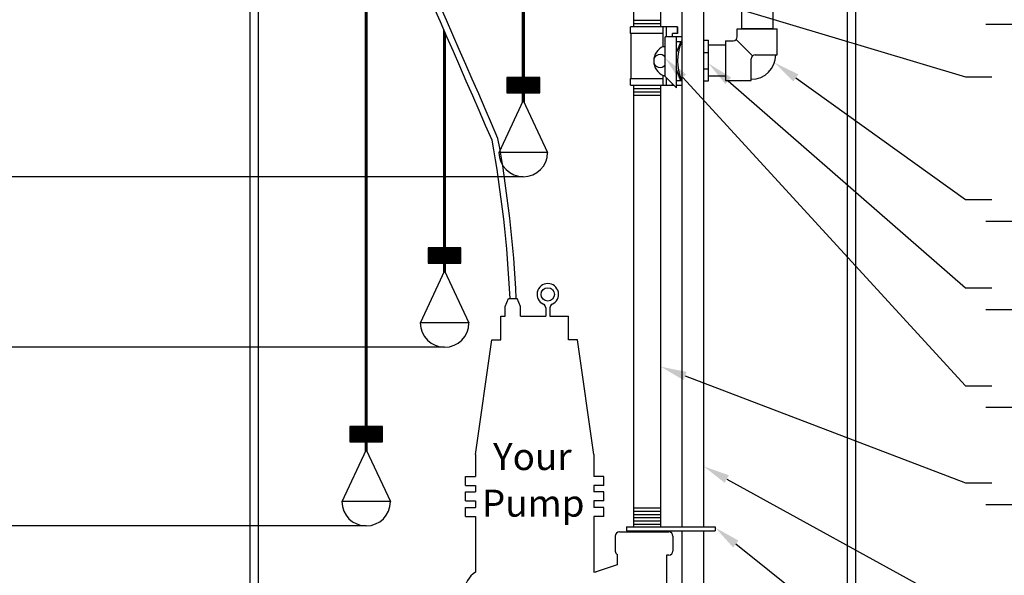
# Model space of a CAD drawing. Extents: x 339 to 530, y 248 to 496.
# Drawn here: x 382 to 443, y 297 to 331 of the extents above; entities that cross this region are included whole.
import ezdxf

# ---------------------------------------------------------------- set-up
doc = ezdxf.new("R2010")
doc.units = 0
doc.header["$LTSCALE"] = 4
doc.header["$MEASUREMENT"] = 0
doc.layers.get('0').update_dxf_attribs({"linetype": 'CONTINUOUS'})
doc.layers.get('DEFPOINTS').update_dxf_attribs({"linetype": 'CONTINUOUS'})
for name, color, linetype in [('DIM', 6, 'CONTINUOUS'), ('ELEV', 3, 'CONTINUOUS'), ('HATCH', 4, 'CONTINUOUS'), ('OBJECT', 2, 'CONTINUOUS'), ('PUMP', 4, 'CONTINUOUS')]:
    doc.layers.add(name, color=color, linetype=linetype)
doc.styles.add('SCRIPTC', font='scriptc', dxfattribs={"height": 1.65})
doc.dimstyles.get("Standard").update_dxf_attribs({"dimtxt": 0.18, "dimasz": 0.18, "dimexe": 0.18, "dimexo": 0.0625, "dimgap": 0.09, "dimtad": 0, "dimtih": 1, "dimtoh": 1, "dimdec": 4, "dimzin": 0, "dimtxsty": 'STANDARD', "dimcen": 0.09, "dimazin": 3, "dimtfac": 1, "dimtdec": 4, "dimtofl": 0, "dimtmove": 0, "dimatfit": 3, "dimtolj": 1, "dimtzin": 0})

# ---------------------------------------------------------------- blocks, each defined once
blk = doc.blocks.new('*X2')
at = {"color": 0}
for p, q in [((94.08, 112.188), (96.08, 112.188)), ((94.08, 112.181), (96.08, 112.181)), ((94.08, 112.175), (96.08, 112.175)), ((94.08, 112.169), (96.08, 112.169)), ((94.08, 112.162), (96.08, 112.162)), ((94.08, 112.156), (96.08, 112.156)), ((94.08, 112.15), (96.08, 112.15)), ((94.08, 112.144), (96.08, 112.144)), ((94.08, 112.138), (96.08, 112.138)), ((94.08, 112.131), (96.08, 112.131)), ((94.08, 112.125), (96.08, 112.125)), ((94.08, 112.119), (96.08, 112.119)), ((94.08, 112.112), (96.08, 112.112)), ((94.08, 112.106), (96.08, 112.106)), ((94.08, 112.1), (96.08, 112.1)), ((94.08, 112.094), (96.08, 112.094)), ((94.08, 112.088), (96.08, 112.088)), ((94.08, 112.081), (96.08, 112.081)), ((94.08, 112.075), (96.08, 112.075)), ((94.08, 112.069), (96.08, 112.069)), ((94.08, 112.062), (96.08, 112.062)), ((94.08, 112.056), (96.08, 112.056)), ((94.08, 112.05), (96.08, 112.05)), ((94.08, 112.044), (96.08, 112.044)), ((94.08, 112.037), (96.08, 112.037)), ((94.08, 112.031), (96.08, 112.031)), ((94.08, 112.025), (96.08, 112.025)), ((94.08, 112.019), (96.08, 112.019)), ((94.08, 112.013), (96.08, 112.013)), ((94.08, 112.006), (96.08, 112.006)), ((94.08, 112), (96.08, 112)), ((94.08, 111.994), (96.08, 111.994)), ((94.08, 111.987), (96.08, 111.987)), ((94.08, 111.981), (96.08, 111.981)), ((94.08, 111.975), (96.08, 111.975)), ((94.08, 111.969), (96.08, 111.969)), ((94.08, 111.963), (96.08, 111.963)), ((94.08, 111.956), (96.08, 111.956)), ((94.08, 111.95), (96.08, 111.95)), ((94.08, 111.944), (96.08, 111.944)), ((94.08, 111.938), (96.08, 111.938)), ((94.08, 111.931), (96.08, 111.931)), ((94.08, 111.925), (96.08, 111.925)), ((94.08, 111.919), (96.08, 111.919)), ((94.08, 111.912), (96.08, 111.912)), ((94.08, 111.906), (96.08, 111.906)), ((94.08, 111.9), (96.08, 111.9)), ((94.08, 111.894), (96.08, 111.894)), ((94.08, 111.888), (96.08, 111.888)), ((94.08, 111.881), (96.08, 111.881)), ((94.08, 111.875), (96.08, 111.875)), ((94.08, 111.869), (96.08, 111.869)), ((94.08, 111.862), (96.08, 111.862)), ((94.08, 111.856), (96.08, 111.856)), ((94.08, 111.85), (96.08, 111.85)), ((94.08, 111.844), (96.08, 111.844)), ((94.08, 111.838), (96.08, 111.838)), ((94.08, 111.831), (96.08, 111.831)), ((94.08, 111.825), (96.08, 111.825)), ((94.08, 111.819), (96.08, 111.819)), ((94.08, 111.812), (96.08, 111.812)), ((94.08, 111.806), (96.08, 111.806)), ((94.08, 111.8), (96.08, 111.8)), ((94.08, 111.794), (96.08, 111.794)), ((94.08, 111.787), (96.08, 111.787)), ((94.08, 111.781), (96.08, 111.781)), ((94.08, 111.775), (96.08, 111.775)), ((94.08, 111.769), (96.08, 111.769)), ((94.08, 111.763), (96.08, 111.763)), ((94.08, 111.756), (96.08, 111.756)), ((94.08, 111.75), (96.08, 111.75)), ((94.08, 111.744), (96.08, 111.744)), ((94.08, 111.737), (96.08, 111.737)), ((94.08, 111.731), (96.08, 111.731)), ((94.08, 111.725), (96.08, 111.725)), ((94.08, 111.719), (96.08, 111.719)), ((94.08, 111.713), (96.08, 111.713)), ((94.08, 111.706), (96.08, 111.706)), ((94.08, 111.7), (96.08, 111.7)), ((94.08, 111.694), (96.08, 111.694)), ((94.08, 111.688), (96.08, 111.688)), ((94.08, 111.681), (96.08, 111.681)), ((94.08, 111.675), (96.08, 111.675)), ((94.08, 111.669), (96.08, 111.669)), ((94.08, 111.662), (96.08, 111.662)), ((94.08, 111.656), (96.08, 111.656)), ((94.08, 111.65), (96.08, 111.65)), ((94.08, 111.644), (96.08, 111.644)), ((94.08, 111.638), (96.08, 111.638)), ((94.08, 111.631), (96.08, 111.631)), ((94.08, 111.625), (96.08, 111.625)), ((94.08, 111.619), (96.08, 111.619)), ((94.08, 111.612), (96.08, 111.612)), ((94.08, 111.606), (96.08, 111.606)), ((94.08, 111.6), (96.08, 111.6)), ((94.08, 111.594), (96.08, 111.594)), ((94.08, 111.588), (96.08, 111.588)), ((94.08, 111.581), (96.08, 111.581)), ((94.08, 111.575), (96.08, 111.575)), ((94.08, 111.569), (96.08, 111.569)), ((94.08, 111.562), (96.08, 111.562)), ((94.08, 111.556), (96.08, 111.556)), ((94.08, 111.55), (96.08, 111.55)), ((94.08, 111.544), (96.08, 111.544)), ((94.08, 111.537), (96.08, 111.537)), ((94.08, 111.531), (96.08, 111.531)), ((94.08, 111.525), (96.08, 111.525)), ((94.08, 111.519), (96.08, 111.519)), ((94.08, 111.513), (96.08, 111.513)), ((94.08, 111.506), (96.08, 111.506)), ((94.08, 111.5), (96.08, 111.5)), ((94.08, 111.494), (96.08, 111.494)), ((94.08, 111.487), (96.08, 111.487)), ((94.08, 111.481), (96.08, 111.481)), ((94.08, 111.475), (96.08, 111.475)), ((94.08, 111.469), (96.08, 111.469)), ((94.08, 111.463), (96.08, 111.463)), ((94.08, 111.456), (96.08, 111.456)), ((94.08, 111.45), (96.08, 111.45)), ((94.08, 111.444), (96.08, 111.444)), ((94.08, 111.438), (96.08, 111.438)), ((94.08, 111.431), (96.08, 111.431)), ((94.08, 111.425), (96.08, 111.425)), ((94.08, 111.419), (96.08, 111.419)), ((94.08, 111.412), (96.08, 111.412)), ((94.08, 111.406), (96.08, 111.406)), ((94.08, 111.4), (96.08, 111.4)), ((94.08, 111.394), (96.08, 111.394)), ((94.08, 111.388), (96.08, 111.388)), ((94.08, 111.381), (96.08, 111.381)), ((94.08, 111.375), (96.08, 111.375)), ((94.08, 111.369), (96.08, 111.369)), ((94.08, 111.362), (96.08, 111.362)), ((94.08, 111.356), (96.08, 111.356)), ((94.08, 111.35), (96.08, 111.35)), ((94.08, 111.344), (96.08, 111.344)), ((94.08, 111.338), (96.08, 111.338)), ((94.08, 111.331), (96.08, 111.331)), ((94.08, 111.325), (96.08, 111.325)), ((94.08, 111.319), (96.08, 111.319)), ((94.08, 111.312), (96.08, 111.312)), ((94.08, 111.306), (96.08, 111.306)), ((94.08, 111.3), (96.08, 111.3)), ((94.08, 111.294), (96.08, 111.294)), ((94.08, 111.287), (96.08, 111.287)), ((94.08, 111.281), (96.08, 111.281)), ((94.08, 111.275), (96.08, 111.275)), ((94.08, 111.269), (96.08, 111.269)), ((94.08, 111.263), (96.08, 111.263)), ((94.08, 111.256), (96.08, 111.256))]:
    blk.add_line(p, q, dxfattribs=at)
blk = doc.blocks.new('*X1')
at = {"color": 0}
for p, q in [((89.885, 104.4), (91.885, 104.4)), ((89.885, 104.394), (91.885, 104.394)), ((89.885, 104.388), (91.885, 104.388)), ((89.885, 104.381), (91.885, 104.381)), ((89.885, 104.375), (91.885, 104.375)), ((89.885, 104.369), (91.885, 104.369)), ((89.885, 104.362), (91.885, 104.362)), ((89.885, 104.356), (91.885, 104.356)), ((89.885, 104.35), (91.885, 104.35)), ((89.885, 104.344), (91.885, 104.344)), ((89.885, 104.338), (91.885, 104.338)), ((89.885, 104.331), (91.885, 104.331)), ((89.885, 104.325), (91.885, 104.325)), ((89.885, 104.319), (91.885, 104.319)), ((89.885, 104.312), (91.885, 104.312)), ((89.885, 104.306), (91.885, 104.306)), ((89.885, 104.3), (91.885, 104.3)), ((89.885, 104.294), (91.885, 104.294)), ((89.885, 104.287), (91.885, 104.287)), ((89.885, 104.281), (91.885, 104.281)), ((89.885, 104.275), (91.885, 104.275)), ((89.885, 104.269), (91.885, 104.269)), ((89.885, 104.263), (91.885, 104.263)), ((89.885, 104.256), (91.885, 104.256)), ((89.885, 104.25), (91.885, 104.25)), ((89.885, 104.244), (91.885, 104.244)), ((89.885, 104.237), (91.885, 104.237)), ((89.885, 104.231), (91.885, 104.231)), ((89.885, 104.225), (91.885, 104.225)), ((89.885, 104.219), (91.885, 104.219)), ((89.885, 104.213), (91.885, 104.213)), ((89.885, 104.206), (91.885, 104.206)), ((89.885, 104.2), (91.885, 104.2)), ((89.885, 104.194), (91.885, 104.194)), ((89.885, 104.188), (91.885, 104.188)), ((89.885, 104.181), (91.885, 104.181)), ((89.885, 104.175), (91.885, 104.175)), ((89.885, 104.169), (91.885, 104.169)), ((89.885, 104.162), (91.885, 104.162)), ((89.885, 104.156), (91.885, 104.156)), ((89.885, 104.15), (91.885, 104.15)), ((89.885, 104.144), (91.885, 104.144)), ((89.885, 104.138), (91.885, 104.138)), ((89.885, 104.131), (91.885, 104.131)), ((89.885, 104.125), (91.885, 104.125)), ((89.885, 104.119), (91.885, 104.119)), ((89.885, 104.112), (91.885, 104.112)), ((89.885, 104.106), (91.885, 104.106)), ((89.885, 104.1), (91.885, 104.1)), ((89.885, 104.094), (91.885, 104.094)), ((89.885, 104.088), (91.885, 104.088)), ((89.885, 104.081), (91.885, 104.081)), ((89.885, 104.075), (91.885, 104.075)), ((89.885, 104.069), (91.885, 104.069)), ((89.885, 104.062), (91.885, 104.062)), ((89.885, 104.056), (91.885, 104.056)), ((89.885, 104.05), (91.885, 104.05)), ((89.885, 104.044), (91.885, 104.044)), ((89.885, 104.037), (91.885, 104.037)), ((89.885, 104.031), (91.885, 104.031)), ((89.885, 104.025), (91.885, 104.025)), ((89.885, 104.019), (91.885, 104.019)), ((89.885, 104.013), (91.885, 104.013)), ((89.885, 104.006), (91.885, 104.006)), ((89.885, 104), (91.885, 104)), ((89.885, 103.994), (91.885, 103.994)), ((89.885, 103.987), (91.885, 103.987)), ((89.885, 103.981), (91.885, 103.981)), ((89.885, 103.975), (91.885, 103.975)), ((89.885, 103.969), (91.885, 103.969)), ((89.885, 103.963), (91.885, 103.963)), ((89.885, 103.956), (91.885, 103.956)), ((89.885, 103.95), (91.885, 103.95)), ((89.885, 103.944), (91.885, 103.944)), ((89.885, 103.938), (91.885, 103.938)), ((89.885, 103.931), (91.885, 103.931)), ((89.885, 103.925), (91.885, 103.925)), ((89.885, 103.919), (91.885, 103.919)), ((89.885, 103.912), (91.885, 103.912)), ((89.885, 103.906), (91.885, 103.906)), ((89.885, 103.9), (91.885, 103.9)), ((89.885, 103.894), (91.885, 103.894)), ((89.885, 103.888), (91.885, 103.888)), ((89.885, 103.881), (91.885, 103.881)), ((89.885, 103.875), (91.885, 103.875)), ((89.885, 103.869), (91.885, 103.869)), ((89.885, 103.862), (91.885, 103.862)), ((89.885, 103.856), (91.885, 103.856)), ((89.885, 103.85), (91.885, 103.85)), ((89.885, 103.844), (91.885, 103.844)), ((89.885, 103.838), (91.885, 103.838)), ((89.885, 103.831), (91.885, 103.831)), ((89.885, 103.825), (91.885, 103.825)), ((89.885, 103.819), (91.885, 103.819)), ((89.885, 103.812), (91.885, 103.812)), ((89.885, 103.806), (91.885, 103.806)), ((89.885, 103.8), (91.885, 103.8)), ((89.885, 103.794), (91.885, 103.794)), ((89.885, 103.787), (91.885, 103.787)), ((89.885, 103.781), (91.885, 103.781)), ((89.885, 103.775), (91.885, 103.775)), ((89.885, 103.769), (91.885, 103.769)), ((89.885, 103.763), (91.885, 103.763)), ((89.885, 103.756), (91.885, 103.756)), ((89.885, 103.75), (91.885, 103.75)), ((89.885, 103.744), (91.885, 103.744)), ((89.885, 103.737), (91.885, 103.737)), ((89.885, 103.731), (91.885, 103.731)), ((89.885, 103.725), (91.885, 103.725)), ((89.885, 103.719), (91.885, 103.719)), ((89.885, 103.713), (91.885, 103.713)), ((89.885, 103.706), (91.885, 103.706)), ((89.885, 103.7), (91.885, 103.7)), ((89.885, 103.694), (91.885, 103.694)), ((89.885, 103.688), (91.885, 103.688)), ((89.885, 103.681), (91.885, 103.681)), ((89.885, 103.675), (91.885, 103.675)), ((89.885, 103.669), (91.885, 103.669)), ((89.885, 103.662), (91.885, 103.662)), ((89.885, 103.656), (91.885, 103.656)), ((89.885, 103.65), (91.885, 103.65)), ((89.885, 103.644), (91.885, 103.644)), ((89.885, 103.638), (91.885, 103.638)), ((89.885, 103.631), (91.885, 103.631)), ((89.885, 103.625), (91.885, 103.625)), ((89.885, 103.619), (91.885, 103.619)), ((89.885, 103.612), (91.885, 103.612)), ((89.885, 103.606), (91.885, 103.606)), ((89.885, 103.6), (91.885, 103.6)), ((89.885, 103.594), (91.885, 103.594)), ((89.885, 103.588), (91.885, 103.588)), ((89.885, 103.581), (91.885, 103.581)), ((89.885, 103.575), (91.885, 103.575)), ((89.885, 103.569), (91.885, 103.569)), ((89.885, 103.562), (91.885, 103.562)), ((89.885, 103.556), (91.885, 103.556)), ((89.885, 103.55), (91.885, 103.55)), ((89.885, 103.544), (91.885, 103.544)), ((89.885, 103.537), (91.885, 103.537)), ((89.885, 103.531), (91.885, 103.531)), ((89.885, 103.525), (91.885, 103.525)), ((89.885, 103.519), (91.885, 103.519)), ((89.885, 103.513), (91.885, 103.513)), ((89.885, 103.506), (91.885, 103.506)), ((89.885, 103.5), (91.885, 103.5)), ((89.885, 103.494), (91.885, 103.494)), ((89.885, 103.487), (91.885, 103.487)), ((89.885, 103.481), (91.885, 103.481)), ((89.885, 103.475), (91.885, 103.475)), ((89.885, 103.469), (91.885, 103.469))]:
    blk.add_line(p, q, dxfattribs=at)
blk = doc.blocks.new('*X0')
at = {"color": 0}
for p, q in [((86.15, 98.125), (88.15, 98.125)), ((86.15, 98.119), (88.15, 98.119)), ((86.15, 98.113), (88.15, 98.113)), ((86.15, 98.106), (88.15, 98.106)), ((86.15, 98.1), (88.15, 98.1)), ((86.15, 98.094), (88.15, 98.094)), ((86.15, 98.088), (88.15, 98.088)), ((86.15, 98.081), (88.15, 98.081)), ((86.15, 98.075), (88.15, 98.075)), ((86.15, 98.069), (88.15, 98.069)), ((86.15, 98.062), (88.15, 98.062)), ((86.15, 98.056), (88.15, 98.056)), ((86.15, 98.05), (88.15, 98.05)), ((86.15, 98.044), (88.15, 98.044)), ((86.15, 98.038), (88.15, 98.038)), ((86.15, 98.031), (88.15, 98.031)), ((86.15, 98.025), (88.15, 98.025)), ((86.15, 98.019), (88.15, 98.019)), ((86.15, 98.013), (88.15, 98.013)), ((86.15, 98.006), (88.15, 98.006)), ((86.15, 98), (88.15, 98)), ((86.15, 97.994), (88.15, 97.994)), ((86.15, 97.988), (88.15, 97.988)), ((86.15, 97.981), (88.15, 97.981)), ((86.15, 97.975), (88.15, 97.975)), ((86.15, 97.969), (88.15, 97.969)), ((86.15, 97.963), (88.15, 97.963)), ((86.15, 97.956), (88.15, 97.956)), ((86.15, 97.95), (88.15, 97.95)), ((86.15, 97.944), (88.15, 97.944)), ((86.15, 97.938), (88.15, 97.938)), ((86.15, 97.931), (88.15, 97.931)), ((86.15, 97.925), (88.15, 97.925)), ((86.15, 97.919), (88.15, 97.919)), ((86.15, 97.913), (88.15, 97.913)), ((86.15, 97.906), (88.15, 97.906)), ((86.15, 97.9), (88.15, 97.9)), ((86.15, 97.894), (88.15, 97.894)), ((86.15, 97.888), (88.15, 97.888)), ((86.15, 97.881), (88.15, 97.881)), ((86.15, 97.875), (88.15, 97.875)), ((86.15, 97.869), (88.15, 97.869)), ((86.15, 97.863), (88.15, 97.863)), ((86.15, 97.856), (88.15, 97.856)), ((86.15, 97.85), (88.15, 97.85)), ((86.15, 97.844), (88.15, 97.844)), ((86.15, 97.838), (88.15, 97.838)), ((86.15, 97.831), (88.15, 97.831)), ((86.15, 97.825), (88.15, 97.825)), ((86.15, 97.819), (88.15, 97.819)), ((86.15, 97.812), (88.15, 97.812)), ((86.15, 97.806), (88.15, 97.806)), ((86.15, 97.8), (88.15, 97.8)), ((86.15, 97.794), (88.15, 97.794)), ((86.15, 97.788), (88.15, 97.788)), ((86.15, 97.781), (88.15, 97.781)), ((86.15, 97.775), (88.15, 97.775)), ((86.15, 97.769), (88.15, 97.769)), ((86.15, 97.763), (88.15, 97.763)), ((86.15, 97.756), (88.15, 97.756)), ((86.15, 97.75), (88.15, 97.75)), ((86.15, 97.744), (88.15, 97.744)), ((86.15, 97.738), (88.15, 97.738)), ((86.15, 97.731), (88.15, 97.731)), ((86.15, 97.725), (88.15, 97.725)), ((86.15, 97.719), (88.15, 97.719)), ((86.15, 97.713), (88.15, 97.713)), ((86.15, 97.706), (88.15, 97.706)), ((86.15, 97.7), (88.15, 97.7)), ((86.15, 97.694), (88.15, 97.694)), ((86.15, 97.688), (88.15, 97.688)), ((86.15, 97.681), (88.15, 97.681)), ((86.15, 97.675), (88.15, 97.675)), ((86.15, 97.669), (88.15, 97.669)), ((86.15, 97.663), (88.15, 97.663)), ((86.15, 97.656), (88.15, 97.656)), ((86.15, 97.65), (88.15, 97.65)), ((86.15, 97.644), (88.15, 97.644)), ((86.15, 97.638), (88.15, 97.638)), ((86.15, 97.631), (88.15, 97.631)), ((86.15, 97.625), (88.15, 97.625)), ((86.15, 97.619), (88.15, 97.619)), ((86.15, 97.613), (88.15, 97.613)), ((86.15, 97.606), (88.15, 97.606)), ((86.15, 97.6), (88.15, 97.6)), ((86.15, 97.594), (88.15, 97.594)), ((86.15, 97.588), (88.15, 97.588)), ((86.15, 97.581), (88.15, 97.581)), ((86.15, 97.575), (88.15, 97.575)), ((86.15, 97.569), (88.15, 97.569)), ((86.15, 97.562), (88.15, 97.562)), ((86.15, 97.556), (88.15, 97.556)), ((86.15, 97.55), (88.15, 97.55)), ((86.15, 97.544), (88.15, 97.544)), ((86.15, 97.538), (88.15, 97.538)), ((86.15, 97.531), (88.15, 97.531)), ((86.15, 97.525), (88.15, 97.525)), ((86.15, 97.519), (88.15, 97.519)), ((86.15, 97.513), (88.15, 97.513)), ((86.15, 97.506), (88.15, 97.506)), ((86.15, 97.5), (88.15, 97.5)), ((86.15, 97.494), (88.15, 97.494)), ((86.15, 97.488), (88.15, 97.488)), ((86.15, 97.481), (88.15, 97.481)), ((86.15, 97.475), (88.15, 97.475)), ((86.15, 97.469), (88.15, 97.469)), ((86.15, 97.463), (88.15, 97.463)), ((86.15, 97.456), (88.15, 97.456)), ((86.15, 97.45), (88.15, 97.45)), ((86.15, 97.444), (88.15, 97.444)), ((86.15, 97.438), (88.15, 97.438)), ((86.15, 97.431), (88.15, 97.431)), ((86.15, 97.425), (88.15, 97.425)), ((86.15, 97.419), (88.15, 97.419)), ((86.15, 97.413), (88.15, 97.413)), ((86.15, 97.406), (88.15, 97.406)), ((86.15, 97.4), (88.15, 97.4)), ((86.15, 97.394), (88.15, 97.394)), ((86.15, 97.388), (88.15, 97.388)), ((86.15, 97.381), (88.15, 97.381)), ((86.15, 97.375), (88.15, 97.375)), ((86.15, 97.369), (88.15, 97.369)), ((86.15, 97.363), (88.15, 97.363)), ((86.15, 97.356), (88.15, 97.356)), ((86.15, 97.35), (88.15, 97.35)), ((86.15, 97.344), (88.15, 97.344)), ((86.15, 97.338), (88.15, 97.338)), ((86.15, 97.331), (88.15, 97.331)), ((86.15, 97.325), (88.15, 97.325)), ((86.15, 97.319), (88.15, 97.319)), ((86.15, 97.312), (88.15, 97.312)), ((86.15, 97.306), (88.15, 97.306)), ((86.15, 97.3), (88.15, 97.3)), ((86.15, 97.294), (88.15, 97.294)), ((86.15, 97.288), (88.15, 97.288)), ((86.15, 97.281), (88.15, 97.281)), ((86.15, 97.275), (88.15, 97.275)), ((86.15, 97.269), (88.15, 97.269)), ((86.15, 97.263), (88.15, 97.263)), ((86.15, 97.256), (88.15, 97.256)), ((86.15, 97.25), (88.15, 97.25)), ((86.15, 97.244), (88.15, 97.244)), ((86.15, 97.238), (88.15, 97.238)), ((86.15, 97.231), (88.15, 97.231)), ((86.15, 97.225), (88.15, 97.225)), ((86.15, 97.219), (88.15, 97.219)), ((86.15, 97.213), (88.15, 97.213)), ((86.15, 97.206), (88.15, 97.206)), ((86.15, 97.2), (88.15, 97.2))]:
    blk.add_line(p, q, dxfattribs=at)
blk = doc.blocks.new('*D13')
at = {"color": 0, "linetype": 'BYBLOCK'}
for p, q in [((376.286, 375.481), (374.421, 375.481)), ((376.071, 373.881), (376.071, 353.56)), ((376.071, 296.4), (376.071, 350.08)), ((397.396, 294.8), (374.421, 294.8))]:
    blk.add_line(p, q, dxfattribs=at)
for points in [[(375.805, 373.881), (376.338, 373.881), (376.071, 375.481)], [(375.805, 296.4), (376.338, 296.4), (376.071, 294.8)]]:
    blk.add_solid(points, dxfattribs=at)
at = {"layer": 'DEFPOINTS', "color": 0, "linetype": 'BYBLOCK'}
for p in [(376.349, 375.481), (376.071, 294.8), (397.458, 294.8)]:
    blk.add_point(p, dxfattribs=at)

msp = doc.modelspace()

# ---------------------------------------------------------------- linework, layer by layer
at = {"color": 2}
for p, q in [((426.21654, 330.32094), (428.64354, 330.32094)), ((428.64354, 328.74294), (428.64354, 330.32094)), ((426.14332, 329.66766), (427.14127, 328.66972)), ((424.45789, 327.16744), (424.45789, 329.59444)), ((427.06804, 327.16744), (427.06804, 328.49294)), ((427.31804, 328.74294), (428.64354, 328.74294)), ((425.49004, 327.16744), (427.06804, 327.16744))]:
    msp.add_line(p, q, dxfattribs=at)
at = {"color": 6, "linetype": 'CONTINUOUS'}
for p, q in [((414.14228, 327.35375), (412.14228, 327.35375)), ((414.14228, 326.41747), (414.14228, 327.35375)), ((409.33498, 316.94028), (407.33498, 316.94028)), ((409.33498, 316.004), (409.33498, 316.94028)), ((404.54228, 306.02235), (402.54228, 306.02235)), ((404.54228, 305.08607), (404.54228, 306.02235))]:
    msp.add_line(p, q, dxfattribs=at)
at = {"color": 2}
msp.add_arc((427.31804, 328.49294), 0.25, 90, 180, dxfattribs=at)
at = {"layer": 'DIM'}
for p, q in [((426.40491, 331.51293), (440.15819, 327.38528)), ((441.39914, 330.61464), (447.99914, 330.61464)), ((422.8929, 327.35957), (440.15819, 308.5157)), ((429.79031, 327.32536), (440.15819, 319.88964)), ((440.15819, 327.38528), (441.75819, 327.38528)), ((425.663, 327.15314), (440.15819, 314.49388)), ((440.15819, 319.88964), (441.75819, 319.88964)), ((441.39914, 318.57576), (447.99914, 318.57576)), ((440.15819, 314.49388), (441.75819, 314.49388)), ((441.39914, 313.18001), (447.99914, 313.18001)), ((423.02277, 309.11393), (440.15819, 302.57514)), ((440.15819, 308.5157), (441.75819, 308.5157)), ((441.39914, 307.20183), (447.99914, 307.20183)), ((425.57222, 302.81656), (440.15819, 294.78858)), ((440.15819, 302.57514), (441.75819, 302.57514)), ((441.39914, 301.26126), (447.99914, 301.26126)), ((426.12302, 298.84681), (440.15819, 287.64615))]:
    msp.add_line(p, q, dxfattribs=at)
for points in [[(422.69628, 327.17942), (423.08951, 327.53971), (421.81202, 328.53927)], [(425.48759, 326.95229), (425.83841, 327.35399), (424.45789, 328.20561)], [(429.63489, 327.10867), (429.94572, 327.54206), (428.49012, 328.25784)], [(422.92769, 308.86479), (423.11784, 309.36307), (421.52791, 309.68436)], [(425.44364, 302.58294), (425.7008, 303.05018), (424.17051, 303.58805)], [(425.95668, 298.63838), (426.28935, 299.05524), (424.87243, 299.84483)]]:
    msp.add_solid(points, dxfattribs=at)
at = {"layer": 'ELEV'}
for p, q in [((413.14228, 321.28613), (351.51235, 321.28613)), ((408.33498, 310.87266), (351.51235, 310.87266)), ((403.54228, 299.95472), (351.51235, 299.95472))]:
    msp.add_line(p, q, dxfattribs=at)
at = {"layer": 'HATCH', "color": 4, "linetype": 'CONTINUOUS'}
for p, q in [((412.14228, 327.35375), (412.14228, 326.41747)), ((412.14228, 326.41747), (414.14228, 326.41747)), ((407.33498, 316.94028), (407.33498, 316.004)), ((407.33498, 316.004), (409.33498, 316.004)), ((402.54228, 306.02235), (402.54228, 305.08607)), ((402.54228, 305.08607), (404.54228, 305.08607))]:
    msp.add_line(p, q, dxfattribs=at)
at = {"layer": 'OBJECT'}
for p, q in [((396.95818, 292.75389), (396.95818, 372.68471)), ((432.95818, 292.75389), (432.95818, 372.68471)), ((396.45818, 292.50389), (396.45818, 372.18471)), ((433.45818, 292.50389), (433.45818, 372.18471)), ((426.48004, 352.31389), (426.48004, 330.32094)), ((428.38004, 352.31389), (428.38004, 330.32094)), ((419.86791, 331.72286), (419.86791, 330.4365)), ((421.52791, 331.72286), (421.52791, 330.4365)), ((422.85551, 299.90523), (422.85551, 331.72286)), ((424.17051, 299.90523), (424.17051, 331.72286)), ((422.57231, 330.4365), (419.69951, 330.4365)), ((419.69951, 330.0305), (419.69951, 330.4365)), ((421.52791, 330.8365), (419.86791, 330.8365)), ((421.52791, 330.6365), (419.86791, 330.6365)), ((421.69631, 329.249), (421.69631, 330.4365)), ((421.88431, 329.8425), (421.88431, 330.4365)), ((422.57231, 330.4365), (422.57231, 330.0305)), ((422.57231, 330.0305), (422.57231, 330.4365)), ((428.38004, 330.32094), (426.48004, 330.32094)), ((421.69631, 330.0305), (419.69951, 330.0305)), ((421.69631, 330.0305), (419.69951, 330.0305)), ((419.73391, 327.2805), (419.73391, 330.0305)), ((421.81202, 327.4055), (421.81202, 329.8425)), ((422.85551, 329.8425), (421.81202, 329.8425)), ((422.25931, 329.8425), (422.25931, 330.0305)), ((422.57231, 330.0305), (422.25931, 330.0305)), ((422.50002, 326.7175), (422.50002, 329.8425)), ((422.85551, 326.8745), (422.85551, 329.8425)), ((424.17051, 326.8745), (424.17051, 329.8425)), ((421.69631, 329.249), (421.81202, 329.249)), ((422.76986, 329.5455), (422.50002, 328.8895)), ((422.50002, 329.5455), (422.76986, 329.5455)), ((422.76986, 329.5455), (422.85551, 329.59921)), ((422.78322, 329.468), (422.85551, 329.468)), ((424.17051, 329.62294), (424.45789, 329.62294)), ((424.45789, 327.13894), (424.45789, 329.62294)), ((425.49004, 329.33094), (424.45789, 329.33094)), ((425.49004, 329.59444), (425.49004, 327.16744)), ((424.17051, 328.88094), (424.45789, 328.88094)), ((424.17051, 327.88094), (424.45789, 327.88094)), ((419.69951, 327.2805), (421.69631, 327.2805)), ((419.69951, 326.8745), (419.69951, 327.2805)), ((421.69631, 327.468), (421.81202, 327.468)), ((421.69631, 326.8745), (421.69631, 327.468)), ((422.50002, 326.7175), (421.81202, 327.4055)), ((421.88431, 326.8745), (421.88431, 327.33321)), ((422.76986, 327.1715), (422.50002, 327.8275)), ((422.78322, 327.249), (422.85551, 327.249)), ((425.49004, 327.43094), (424.45789, 327.43094)), ((419.69951, 326.8745), (421.88431, 326.8745)), ((419.86791, 326.8745), (419.86791, 299.90523)), ((419.86791, 326.6745), (421.52791, 326.6745)), ((421.52791, 326.8745), (421.52791, 299.90523)), ((421.88431, 326.8745), (422.25931, 326.8745)), ((422.25931, 326.8745), (422.25931, 326.95821)), ((422.25931, 326.8745), (422.34302, 326.8745)), ((422.50002, 327.1715), (422.76986, 327.1715)), ((422.50002, 326.8745), (422.85551, 326.8745)), ((422.76986, 327.1715), (422.85551, 327.11779)), ((424.17051, 327.13894), (424.45789, 327.13894)), ((419.86791, 326.4745), (421.52791, 326.4745)), ((419.86791, 326.2745), (421.52791, 326.2745)), ((419.86791, 301.05735), (421.52791, 301.05735)), ((419.86791, 300.85735), (421.52791, 300.85735)), ((419.86791, 300.65735), (421.52791, 300.65735)), ((419.86791, 300.45735), (421.52791, 300.45735)), ((419.86791, 300.25735), (421.52791, 300.25735)), ((419.45126, 299.90523), (424.87243, 299.90523)), ((419.45126, 299.90523), (419.45126, 299.65523)), ((419.45126, 299.65523), (424.87243, 299.65523)), ((419.86791, 300.05735), (421.52791, 300.05735)), ((419.86791, 299.65523), (419.86791, 299.58164)), ((421.52791, 299.65523), (421.52791, 299.58164)), ((422.85551, 292.6085), (422.85551, 299.65523)), ((424.17051, 292.6085), (424.17051, 299.65523)), ((424.87243, 299.90523), (424.87243, 299.65523))]:
    msp.add_line(p, q, dxfattribs=at)
at = {"layer": 'OBJECT', "color": 2}
for p, q in [((426.21654, 329.84444), (426.21654, 330.32094)), ((428.64354, 328.74294), (428.64354, 330.32094)), ((425.49004, 329.59444), (425.96654, 329.59444)), ((428.57004, 328.74094), (428.57004, 328.74294)), ((427.06804, 327.24094), (427.07004, 327.24094)), ((425.49004, 327.16744), (427.06804, 327.16744))]:
    msp.add_line(p, q, dxfattribs=at)
at = {"layer": 'OBJECT', "color": 2, "linetype": 'CONTINUOUS'}
for p, q in [((413.14228, 325.94073), (411.64656, 322.74871)), ((413.14228, 325.94073), (414.62745, 322.77123)), ((414.62745, 322.77123), (411.65711, 322.77123)), ((408.33498, 315.52726), (406.83925, 312.33524)), ((408.33498, 315.52726), (409.82014, 312.35776)), ((409.82014, 312.35776), (406.84981, 312.35776)), ((403.54228, 304.60933), (402.04656, 301.41731)), ((403.54228, 304.60933), (405.02745, 301.43983)), ((405.02745, 301.43983), (402.05711, 301.43983))]:
    msp.add_line(p, q, dxfattribs=at)
at = {"layer": 'OBJECT', "const_width": 0.0625}
for points in [[(413.07978, 325.80735), (413.07978, 359.07316)], [(413.14228, 329.37429), (413.14228, 359.07316)], [(413.14228, 325.94073), (413.14228, 359.07316)], [(413.20478, 325.80735), (413.20478, 359.07316)], [(403.47978, 304.47595), (403.47978, 341.1061)], [(403.54228, 304.60933), (403.54228, 340.96686)], [(403.60478, 304.47594), (403.60478, 340.82757)], [(408.27248, 315.39388), (408.27248, 330.30997)], [(408.33498, 315.52726), (408.33498, 330.16756)], [(408.39748, 315.39388), (408.39748, 330.02512)]]:
    msp.add_lwpolyline(points, dxfattribs=at)
at = {"layer": 'OBJECT'}
for centre, radius, start, end in [((-891.83483, -240.38062), 1419.84744, 23.40056791, 24.67207701), ((-891.83483, -240.38062), 1420.22304, 23.39883396, 24.67120731), ((422.08317, 328.3585), 0.9709, 113.4818458, 246.5181542), ((425.47451, 328.3585), 2.91102, 157.5958332, 202.4041668), ((421.49759, 328.3585), 0.3905, 36.3703361, 323.6296639), ((339.26914, 310.40699), 73.52288, 2.6779617, 10.3621037), ((339.26914, 310.40699), 73.14728, 2.6917227, 10.328528)]:
    msp.add_arc(centre, radius, start, end, dxfattribs=at)
at = {"layer": 'OBJECT', "color": 2}
for centre, radius, end in [((425.96654, 329.84444), 0.25, 360), ((427.07004, 328.74094), 1.5, 0)]:
    msp.add_arc(centre, radius, 270, end, dxfattribs=at)
at = {"layer": 'OBJECT', "color": 2, "linetype": 'CONTINUOUS'}
for centre in [(413.14228, 322.77129), (408.33498, 312.35782), (403.54228, 301.43989)]:
    msp.add_arc(centre, 1.48517, 180.0023547, 359.9976453, dxfattribs=at)
at = {"layer": 'PUMP', "color": 4}
for p, q in [((412.02468, 313.35555), (412.22978, 313.84214)), ((412.22978, 313.84214), (412.76828, 313.84214)), ((412.97338, 313.35555), (412.76828, 313.84214)), ((412.02468, 312.77323), (412.02468, 313.35555)), ((412.97338, 312.77323), (412.97338, 313.35555)), ((414.51509, 313.26937), (414.51509, 312.77323)), ((414.76509, 313.26937), (414.76509, 312.77323)), ((411.77146, 311.32198), (411.77146, 312.77323)), ((411.77146, 312.77323), (412.02468, 312.77323)), ((412.97338, 312.77323), (414.51509, 312.77323)), ((414.76509, 312.77323), (415.905, 312.77323)), ((415.905, 311.32198), (415.905, 312.77323)), ((410.22921, 304.30616), (411.22921, 311.32198)), ((411.22921, 311.32198), (411.77146, 311.32198)), ((416.44724, 311.32198), (415.905, 311.32198)), ((417.44724, 304.30616), (416.44724, 311.32198)), ((410.22921, 304.30616), (410.22921, 302.96993)), ((417.44724, 304.30616), (417.44724, 302.96993)), ((409.60468, 302.96993), (410.22921, 302.96993)), ((409.60468, 302.41975), (409.60468, 302.96993)), ((418.07177, 302.96993), (417.44724, 302.96993)), ((418.07177, 302.41975), (418.07177, 302.96993)), ((409.60468, 302.41975), (410.22921, 302.41975)), ((409.60468, 302.02675), (410.22921, 302.02675)), ((409.60468, 301.47657), (409.60468, 302.02675)), ((410.22921, 302.41975), (410.22921, 302.02675)), ((417.44724, 302.41975), (417.44724, 302.02675)), ((418.07177, 302.41975), (417.44724, 302.41975)), ((418.07177, 302.02675), (417.44724, 302.02675)), ((418.07177, 301.47657), (418.07177, 302.02675)), ((409.60468, 301.47657), (410.22921, 301.47657)), ((410.22921, 301.47657), (410.22921, 301.08358)), ((417.44724, 301.47657), (417.44724, 301.08358)), ((418.07177, 301.47657), (417.44724, 301.47657)), ((409.60468, 301.08358), (410.22921, 301.08358)), ((409.60468, 300.5334), (409.60468, 301.08358)), ((418.07177, 301.08358), (417.44724, 301.08358)), ((418.07177, 300.5334), (418.07177, 301.08358)), ((409.60468, 300.5334), (410.22921, 300.5334)), ((410.22921, 300.5334), (410.22921, 297.13077)), ((417.44724, 300.5334), (417.44724, 297.13077)), ((418.07177, 300.5334), (417.44724, 300.5334)), ((419.01208, 299.58164), (422.03673, 299.58164)), ((418.76208, 299.33164), (418.76208, 298.41648)), ((422.28673, 299.33164), (422.28673, 298.41648)), ((418.88521, 298.22394), (418.88521, 297.57375)), ((421.89536, 298.16648), (421.89536, 295.69211)), ((422.03673, 298.16648), (421.89536, 298.16648)), ((418.88521, 297.57375), (417.60224, 297.15541))]:
    msp.add_line(p, q, dxfattribs=at)
msp.add_circle((414.64009, 314.09825), 0.40976, dxfattribs=at)
for centre, radius, start, end in [((414.64009, 314.09825), 0.65976, 294.3429982, 245.6570018), ((414.26509, 313.26937), 0.25, 0, 65.6570018), ((415.01509, 313.26937), 0.25, 114.3429982, 180), ((419.01208, 299.33164), 0.25, 90, 180), ((422.03673, 299.33164), 0.25, 0, 90), ((419.01208, 298.41648), 0.25, 180, 239.5049805), ((422.03673, 298.41648), 0.25, 270, 0), ((410.98589, 295.91144), 1.43504, 121.8224667, 238.1775333), ((417.44724, 297.63077), 0.5, 270, 288.0599132)]:
    msp.add_arc(centre, radius, start, end, dxfattribs=at)

# ---------------------------------------------------------------- block references
at = {"layer": 'HATCH', "color": 4}
for name, p in [('*X2', (318.06242, 215.16328)), ('*X1', (317.4499, 212.5379)), ('*X0', (316.39256, 207.89221))]:
    msp.add_blockref(name, p, dxfattribs=at)

# ---------------------------------------------------------------- texts
at = {"layer": 'PUMP', "color": 4, "style": 'SCRIPTC'}
for s, p in [('Your', (411.2956, 303.36523)), ('Pump', (410.6121, 300.5161))]:
    msp.add_text(s, height=1.65, dxfattribs=at).set_placement(p)

# ---------------------------------------------------------------- dimensions: what is measured, and where the dimension line sits
at = {"layer": 'DIM'}
dim = msp.add_linear_dim(base=(374.71479, 292.25389), p1=(374.99194, 372.93471), p2=(396.10149, 292.25389), angle=90, text='  ', dimstyle='Standard', dxfattribs=at)
dim.commit()
dim.dimension.update_dxf_attribs({"geometry": '*D13', "text_midpoint": (374.71479, 349.27424), "dimtype": 128, "insert": (-1.35669, -2.54623)})

doc.saveas('drawing.dxf')
